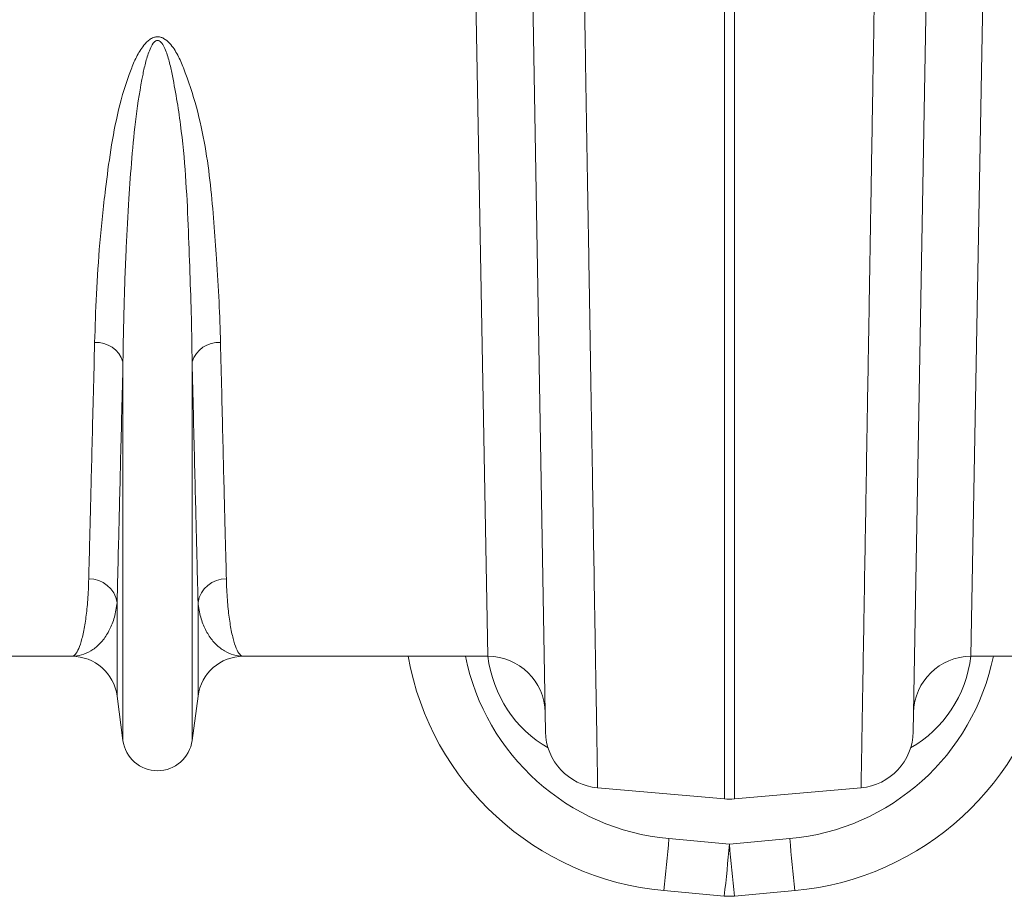
# Model space of a CAD drawing. Units: millimetres. Extents: x 0 to 8400, y 0 to 5940.
# Drawn here: x 3044 to 3216, y 3882 to 4035 of the extents above; entities that cross this region are included whole.
import ezdxf

# ---------------------------------------------------------------- set-up
doc = ezdxf.new("R2010")
doc.units = ezdxf.units.MM
doc.layers.get('0').update_dxf_attribs({"lineweight": 0})

msp = doc.modelspace()

# ---------------------------------------------------------------- linework, layer by layer
at = {"color": 7, "linetype": 'Continuous'}
for p, q in [((3125.85, 3923.85), (3123.41, 4057.74)), ((3212.71, 4057.74), (3210.28, 3923.85)), ((3135.91, 3910.66), (3133.47, 4050.26)), ((3202.66, 4050.26), (3200.22, 3910.66)), ((3167.19, 3898.93), (3167.19, 4045.06)), ((3168.94, 4045.06), (3168.94, 3898.93)), ((3062.02, 3909.15), (3062.02, 3975.31)), ((3074.11, 3909.15), (3074.11, 3975.31)), ((3060.99, 3916.91), (3060.99, 3933.28)), ((3075.14, 3916.91), (3075.14, 3933.28)), ((3053.06, 3923.85), (3010.28, 3923.85)), ((3125.85, 3923.85), (3083.07, 3923.85)), ((3253.06, 3923.85), (3210.28, 3923.85)), ((3062.02, 3909.15), (3060.99, 3916.91)), ((3075.14, 3916.91), (3074.11, 3909.15)), ((3145.03, 3900.87), (3167.19, 3898.93)), ((3191.09, 3900.87), (3168.94, 3898.93)), ((3157.49, 3891.98), (3168.06, 3891.02)), ((3168.06, 3891.02), (3178.64, 3891.98)), ((3167.16, 3881.94), (3156.59, 3882.89)), ((3179.54, 3882.89), (3168.97, 3881.94))]:
    msp.add_line(p, q, dxfattribs=at)
for centre, radius, start, end in [((3057.43, 3973.92), 4.79, 16.8212, 94.3923), ((3078.7, 3973.92), 4.79, 85.6077, 163.1788), ((3056.13, 3932.46), 4.93, 9.5346, 91.1391), ((3080, 3932.46), 4.93, 88.8609, 170.4654), ((3053.06, 3915.85), 8, 7.5666, 90), ((3083.07, 3915.85), 8, 90, 172.4334), ((3161.1, 3932.69), 50, 190.1784, 264.8246), ((3125.85, 3913.85), 10, 1, 90), ((3175.03, 3932.69), 50, 275.1754, 349.8216), ((3210.28, 3913.85), 10, 90, 179), ((3145.9, 3910.83), 10, 181, 265), ((3190.22, 3910.83), 10, 275, 359), ((3068.06, 3909.95), 6.1, 187.5666, 352.4334), ((3168.06, 3908.89), 10, 265, 275), ((2878.26, 3915.11), 280.19, 353.3975, 355.2651), ((3457.87, 3915.11), 280.19, 184.7349, 186.6025), ((2888.83, 3914.15), 280.19, 353.3975, 355.2651), ((3447.29, 3914.15), 280.19, 184.7349, 186.6025), ((3168.06, 3891.9), 10, 264.8246, 275.1754)]:
    msp.add_arc(centre, radius, start, end, dxfattribs=at)
at = {"color": 8, "linetype": 'Continuous'}
for centre, start, end in [((3161.1, 3931.82), 191.4846, 264.8246), ((3175.03, 3931.82), 275.1754, 348.5154)]:
    msp.add_arc(centre, 40, start, end, dxfattribs=at)
for centre, major_axis, start_param, end_param in [((3145.64, 3926.63), (-0.3, 21.2), 1.688537, 2.643709), ((3190.48, 3926.63), (0.3, 21.2), 3.639476, 4.594648)]:
    msp.add_ellipse(centre, major_axis=major_axis, ratio=0.943135, start_param=start_param, end_param=end_param, dxfattribs=at)
at = {"color": 7, "linetype": 'Continuous'}
for points, knots in [([(3142.6, 4046.01), (3142.65, 4043.04), (3142.75, 4037.09), (3142.91, 4027.42), (3143.08, 4017.03), (3143.27, 4006.08), (3143.45, 3995.45), (3143.62, 3985.18), (3143.78, 3975.32), (3143.94, 3966.05), (3144.08, 3957.38), (3144.22, 3949.32), (3144.35, 3941.76), (3144.46, 3934.73), (3144.57, 3928.27), (3144.67, 3922.36), (3144.76, 3917.05), (3144.84, 3912.39), (3144.91, 3908.47), (3144.96, 3905.31), (3145, 3902.95), (3145.02, 3901.62), (3145.03, 3900.97), (3145.03, 3900.9), (3145.03, 3900.87)], [0, 0, 0, 0, 0.0345229, 0.0690968, 0.1152861, 0.1615059, 0.2076952, 0.2550284, 0.3023944, 0.3497276, 0.3959169, 0.4421368, 0.4883261, 0.5356596, 0.583026, 0.6303596, 0.6801925, 0.7300638, 0.7798968, 0.8311774, 0.8824999, 0.9337806, 0.9668679, 1, 1, 1, 1]), ([(3191.09, 3900.87), (3191.09, 3900.91), (3191.1, 3900.98), (3191.11, 3901.64), (3191.13, 3902.89), (3191.16, 3904.95), (3191.21, 3907.7), (3191.27, 3911.16), (3191.34, 3915.35), (3191.42, 3920.17), (3191.51, 3925.61), (3191.61, 3931.63), (3191.72, 3938.3), (3191.85, 3945.64), (3191.98, 3953.63), (3192.13, 3962.35), (3192.28, 3971.81), (3192.46, 3982.01), (3192.64, 3992.87), (3192.83, 4004.37), (3193.03, 4016.48), (3193.22, 4027.58), (3193.39, 4037.46), (3193.48, 4043.16), (3193.53, 4046.01)], [0, 0, 0, 0, 0.034523, 0.069097, 0.115286, 0.161506, 0.207696, 0.255029, 0.302396, 0.34973, 0.395919, 0.442139, 0.488329, 0.535662, 0.583029, 0.630362, 0.680195, 0.730065, 0.779898, 0.831177, 0.882499, 0.933778, 0.966867, 1, 1, 1, 1]), ([(3057.06, 3978.7), (3057.15, 3981.49), (3057.32, 3987.06), (3057.91, 3996.06), (3058.81, 4004.54), (3059.83, 4012.37), (3061.12, 4019.38), (3062.76, 4024.84), (3064.31, 4028.63), (3065.38, 4030.42), (3066.45, 4031.57), (3067.29, 4032.04), (3067.95, 4032.19), (3068.56, 4032.13), (3069.38, 4031.79), (3070.52, 4030.75), (3071.66, 4028.97), (3073.24, 4025.18), (3074.99, 4019.82), (3076.46, 4012.96), (3077.37, 4006.21), (3077.92, 3999.65), (3078.4, 3992.81), (3078.86, 3985.77), (3079, 3981.06), (3079.07, 3978.7)], [0, 0, 0, 0, 0.086625, 0.17332, 0.259926, 0.320464, 0.381016, 0.441333, 0.460214, 0.479001, 0.489637, 0.495207, 0.498973, 0.503211, 0.5074, 0.517215, 0.536631, 0.556208, 0.615266, 0.674518, 0.734059, 0.793701, 0.853088, 0.926543, 1, 1, 1, 1]), ([(3074.11, 3975.31), (3074.07, 3977.83), (3074, 3982.87), (3073.73, 3990.88), (3073.44, 3999.2), (3073.02, 4007.83), (3072.2, 4016.75), (3071.05, 4023.58), (3070.07, 4028.16), (3069.45, 4029.96), (3068.84, 4031.09), (3068.4, 4031.45), (3068.15, 4031.53), (3067.96, 4031.52), (3067.81, 4031.47), (3067.56, 4031.33), (3067.14, 4030.86), (3066.56, 4029.65), (3065.98, 4027.83), (3065.14, 4023.87), (3064.22, 4018.19), (3063.53, 4010.91), (3063.01, 4003.23), (3062.52, 3994.51), (3062.17, 3984.89), (3062.07, 3978.5), (3062.02, 3975.31)], [0, 0, 0, 0, 0.075469, 0.150938, 0.225855, 0.300914, 0.375856, 0.450614, 0.469047, 0.487402, 0.495342, 0.498119, 0.499638, 0.500551, 0.502036, 0.502806, 0.506795, 0.515827, 0.533717, 0.55165, 0.612305, 0.673056, 0.733787, 0.809471, 0.904735, 1, 1, 1, 1]), ([(3056.03, 3937.39), (3056.07, 3938.99), (3056.15, 3942.2), (3056.3, 3947.95), (3056.46, 3954.44), (3056.64, 3961.74), (3056.84, 3969.79), (3056.99, 3975.73), (3057.06, 3978.7)], [0, 0, 0, 0, 0.163992, 0.328123, 0.492116, 0.66136, 0.830756, 1, 1, 1, 1]), ([(3079.07, 3978.7), (3079.14, 3975.82), (3079.28, 3970.06), (3079.47, 3962.23), (3079.65, 3954.95), (3079.82, 3948.34), (3079.97, 3942.36), (3080.06, 3939.05), (3080.1, 3937.39)], [0, 0, 0, 0, 0.1639927, 0.3281239, 0.4921165, 0.6613603, 0.8307563, 1, 1, 1, 1]), ([(3062.02, 3975.31), (3061.95, 3972.38), (3061.8, 3966.52), (3061.61, 3958.55), (3061.43, 3951.14), (3061.26, 3944.42), (3061.11, 3938.34), (3061.03, 3934.97), (3060.99, 3933.28)], [0, 0, 0, 0, 0.163995, 0.328128, 0.492123, 0.661365, 0.830759, 1, 1, 1, 1]), ([(3075.14, 3933.28), (3075.1, 3934.91), (3075.02, 3938.17), (3074.87, 3944.03), (3074.71, 3950.62), (3074.53, 3958.06), (3074.33, 3966.24), (3074.18, 3972.29), (3074.11, 3975.31)], [0, 0, 0, 0, 0.163995, 0.328128, 0.492123, 0.661365, 0.830758, 1, 1, 1, 1]), ([(3053.06, 3923.85), (3053.06, 3923.85), (3053.27, 3923.86), (3053.69, 3924.09), (3054.3, 3925.12), (3054.86, 3926.83), (3055.35, 3929.17), (3055.73, 3932.05), (3055.95, 3934.84), (3056.01, 3936.75), (3056.03, 3937.39)], [0, 0, 0, 0, 0.002609, 0.159901, 0.317193, 0.47631, 0.635426, 0.781116, 0.927174, 1, 1, 1, 1]), ([(3080.1, 3937.39), (3080.12, 3936.75), (3080.18, 3934.84), (3080.4, 3932.06), (3080.78, 3929.18), (3081.26, 3926.86), (3081.82, 3925.14), (3082.43, 3924.1), (3082.85, 3923.86), (3083.07, 3923.85), (3083.07, 3923.85)], [0, 0, 0, 0, 0.072826, 0.218514, 0.364574, 0.521863, 0.679152, 0.838271, 0.997391, 1, 1, 1, 1]), ([(3060.99, 3933.28), (3060.93, 3932.82), (3060.76, 3931.45), (3060.18, 3929.48), (3059.18, 3927.48), (3057.9, 3925.88), (3056.4, 3924.72), (3054.78, 3924.02), (3053.64, 3923.86), (3053.07, 3923.85), (3053.06, 3923.85)], [0, 0, 0, 0, 0.073967, 0.220751, 0.367826, 0.524676, 0.681531, 0.839293, 0.997057, 1, 1, 1, 1]), ([(3083.07, 3923.85), (3083.06, 3923.85), (3082.49, 3923.86), (3081.36, 3924.02), (3079.74, 3924.71), (3078.24, 3925.87), (3076.95, 3927.47), (3075.95, 3929.48), (3075.36, 3931.45), (3075.2, 3932.82), (3075.14, 3933.28)], [0, 0, 0, 0, 0.002943, 0.159818, 0.316691, 0.474435, 0.632174, 0.778968, 0.926033, 1, 1, 1, 1])]:
    msp.add_open_spline(points, degree=3, knots=knots, dxfattribs=at)

doc.saveas('drawing.dxf')
